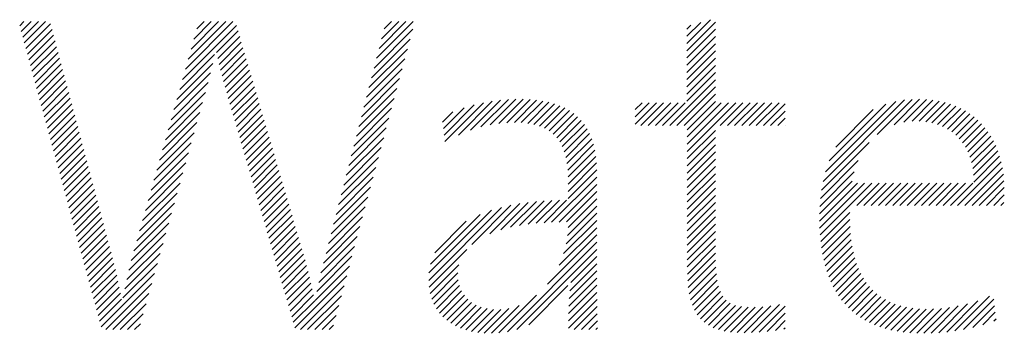
# Model space of a CAD drawing. Extents: x 1.2 to 35.4, y 0.8 to 20.7.
# Drawn here: x 11.9 to 12.4, y 20.1 to 20.2 of the extents above; entities that cross this region are included whole.
import ezdxf

# ---------------------------------------------------------------- set-up
doc = ezdxf.new("R2010")
doc.units = 0
doc.header["$LTSCALE"] = 2
doc.header["$MEASUREMENT"] = 0
doc.layers.get('0').update_dxf_attribs({"linetype": 'CONTINUOUS'})
doc.layers.add('BORDER', color=7, linetype='CONTINUOUS')
doc.styles.add('PLATE', font='ROMAND', dxfattribs={"width": 0.95})

# ---------------------------------------------------------------- blocks, each defined once
blk = doc.blocks.new('WTITLE')
at = {"color": 4}
for p, q in [((-2.35755, -0.3784), (-2.35651, -0.37736)), ((-2.35717, -0.37979), (-2.35474, -0.37736)), ((-2.35679, -0.38118), (-2.35297, -0.37736)), ((-2.35642, -0.38257), (-2.35121, -0.37736)), ((-2.35604, -0.38396), (-2.34998, -0.3779)), ((-2.31761, -0.39149), (-2.30439, -0.37827)), ((-2.31691, -0.38902), (-2.30524, -0.37736)), ((-2.31621, -0.38655), (-2.30701, -0.37736)), ((-2.31551, -0.38408), (-2.30878, -0.37736)), ((-2.3148, -0.38162), (-2.31055, -0.37736)), ((-2.3141, -0.37915), (-2.31231, -0.37736)), ((-2.27002, -0.38633), (-2.26105, -0.37736)), ((-2.2694, -0.38394), (-2.26282, -0.37736)), ((-2.26878, -0.38155), (-2.26458, -0.37736)), ((-2.26816, -0.37916), (-2.26635, -0.37736)), ((-2.19393, -0.38272), (-2.18811, -0.37689)), ((-2.19393, -0.38449), (-2.1869, -0.37745)), ((-2.19393, -0.38095), (-2.19053, -0.37755)), ((-2.19393, -0.37918), (-2.19296, -0.37821)), ((-2.35566, -0.38535), (-2.34961, -0.3793)), ((-2.35528, -0.38674), (-2.34924, -0.38069)), ((-2.3093, -0.38495), (-2.30399, -0.37964)), ((-2.30897, -0.38639), (-2.30359, -0.38101)), ((-2.27064, -0.38871), (-2.26115, -0.37923)), ((-2.19393, -0.38626), (-2.1869, -0.37922)), ((-2.19393, -0.38802), (-2.1869, -0.38099)), ((-2.35491, -0.38813), (-2.34887, -0.38209)), ((-2.35453, -0.38952), (-2.3485, -0.38349)), ((-2.30863, -0.38782), (-2.30319, -0.38237)), ((-2.30828, -0.38924), (-2.30279, -0.38374)), ((-2.27126, -0.3911), (-2.2618, -0.38164)), ((-2.19393, -0.38979), (-2.1869, -0.38276)), ((-2.35415, -0.39091), (-2.34813, -0.38489)), ((-2.35378, -0.3923), (-2.34776, -0.38628)), ((-2.31831, -0.39396), (-2.30976, -0.38541)), ((-2.30793, -0.39065), (-2.30239, -0.38511)), ((-2.27188, -0.39349), (-2.26245, -0.38406)), ((-2.19393, -0.39156), (-2.1869, -0.38453)), ((-2.19393, -0.39333), (-2.1869, -0.38629)), ((-2.3534, -0.39369), (-2.34739, -0.38768)), ((-2.31901, -0.39643), (-2.31019, -0.38761)), ((-2.30756, -0.39205), (-2.30198, -0.38647)), ((-2.30718, -0.39344), (-2.30158, -0.38784)), ((-2.2725, -0.39588), (-2.26309, -0.38647)), ((-2.19393, -0.39509), (-2.1869, -0.38806)), ((-2.35302, -0.39508), (-2.34702, -0.38908)), ((-2.35265, -0.39647), (-2.34665, -0.39048)), ((-2.31971, -0.3989), (-2.31072, -0.3899)), ((-2.30678, -0.39481), (-2.30118, -0.38921)), ((-2.30638, -0.39617), (-2.30078, -0.39057)), ((-2.27312, -0.39827), (-2.26374, -0.38889)), ((-2.19393, -0.39686), (-2.1869, -0.38983)), ((-2.35227, -0.39787), (-2.34628, -0.39187)), ((-2.35189, -0.39926), (-2.3459, -0.39327)), ((-2.32042, -0.40137), (-2.31133, -0.39228)), ((-2.30598, -0.39754), (-2.30038, -0.39194)), ((-2.30558, -0.39891), (-2.29998, -0.39331)), ((-2.27374, -0.40065), (-2.26439, -0.39131)), ((-2.19812, -0.40281), (-2.1869, -0.3916)), ((-2.19635, -0.40281), (-2.1869, -0.39336)), ((-2.35151, -0.40065), (-2.34553, -0.39467)), ((-2.32112, -0.40384), (-2.31199, -0.39471)), ((-2.30518, -0.40028), (-2.29958, -0.39467)), ((-2.27436, -0.40304), (-2.26504, -0.39372)), ((-2.19458, -0.40281), (-2.1869, -0.39513)), ((-2.35114, -0.40204), (-2.34516, -0.39606)), ((-2.35076, -0.40343), (-2.34479, -0.39746)), ((-2.32182, -0.40631), (-2.31268, -0.39717)), ((-2.30478, -0.40165), (-2.29918, -0.39604)), ((-2.30439, -0.40302), (-2.29878, -0.39741)), ((-2.27498, -0.40543), (-2.26569, -0.39614)), ((-2.25364, -0.40354), (-2.24854, -0.39844)), ((-2.25345, -0.40512), (-2.24607, -0.39773)), ((-2.25326, -0.40669), (-2.24378, -0.39721)), ((-2.24991, -0.40511), (-2.24164, -0.39684)), ((-2.24695, -0.40392), (-2.23962, -0.39659)), ((-2.24441, -0.40314), (-2.2377, -0.39643)), ((-2.24212, -0.40262), (-2.23585, -0.39636)), ((-2.24002, -0.40229), (-2.23408, -0.39635)), ((-2.23806, -0.4021), (-2.23239, -0.39643)), ((-2.23623, -0.40204), (-2.23077, -0.39657)), ((-2.23452, -0.40209), (-2.22922, -0.3968)), ((-2.23292, -0.40226), (-2.22776, -0.3971)), ((-2.23143, -0.40254), (-2.22637, -0.39748)), ((-2.23006, -0.40294), (-2.22507, -0.39795)), ((-2.20656, -0.39888), (-2.20491, -0.39723)), ((-2.20656, -0.40065), (-2.20314, -0.39723)), ((-2.20656, -0.40242), (-2.20138, -0.39723)), ((-2.20519, -0.40281), (-2.19961, -0.39723)), ((-2.20342, -0.40281), (-2.19784, -0.39723)), ((-2.20165, -0.40281), (-2.19607, -0.39723)), ((-2.19988, -0.40281), (-2.19431, -0.39723)), ((-2.19382, -0.40382), (-2.1869, -0.3969)), ((-2.19382, -0.40559), (-2.18547, -0.39723)), ((-2.19382, -0.40736), (-2.1837, -0.39723)), ((-2.19382, -0.40913), (-2.18193, -0.39723)), ((-2.18574, -0.40281), (-2.18016, -0.39723)), ((-2.18397, -0.40281), (-2.1784, -0.39723)), ((-2.18221, -0.40281), (-2.17663, -0.39723)), ((-2.18044, -0.40281), (-2.17486, -0.39723)), ((-2.17867, -0.40281), (-2.17309, -0.39723)), ((-2.1769, -0.40281), (-2.17132, -0.39723)), ((-2.17514, -0.40281), (-2.16981, -0.39748)), ((-2.16051, -0.41647), (-2.14058, -0.39654)), ((-2.1599, -0.4141), (-2.1427, -0.39689)), ((-2.15898, -0.41141), (-2.14514, -0.39756)), ((-2.14725, -0.40498), (-2.13865, -0.39638)), ((-2.14309, -0.40259), (-2.13685, -0.39635)), ((-2.14067, -0.40194), (-2.13516, -0.39643)), ((-2.13868, -0.40172), (-2.13356, -0.39659)), ((-2.13692, -0.40172), (-2.13204, -0.39684)), ((-2.1353, -0.40187), (-2.1306, -0.39717)), ((-2.13382, -0.40215), (-2.12924, -0.39757)), ((-2.13245, -0.40255), (-2.12795, -0.39805)), ((-2.35038, -0.40482), (-2.34442, -0.39886)), ((-2.35001, -0.40621), (-2.34405, -0.40026)), ((-2.32252, -0.40878), (-2.31338, -0.39963)), ((-2.30399, -0.40439), (-2.29838, -0.39877)), ((-2.30359, -0.40575), (-2.29797, -0.40014)), ((-2.2756, -0.40782), (-2.26633, -0.39855)), ((-2.25384, -0.40196), (-2.25128, -0.39941)), ((-2.22882, -0.40346), (-2.22385, -0.39849)), ((-2.2277, -0.40411), (-2.22271, -0.39913)), ((-2.22671, -0.40489), (-2.22167, -0.39985)), ((-2.22584, -0.40579), (-2.22071, -0.40065)), ((-2.17337, -0.40281), (-2.16981, -0.39925)), ((-2.15741, -0.40807), (-2.14822, -0.39888)), ((-2.13119, -0.40306), (-2.12673, -0.3986)), ((-2.13003, -0.40367), (-2.12558, -0.39922)), ((-2.12897, -0.40437), (-2.12451, -0.39991)), ((-2.12799, -0.40517), (-2.12349, -0.40067)), ((-2.34963, -0.4076), (-2.34368, -0.40165)), ((-2.34925, -0.40899), (-2.34331, -0.40305)), ((-2.32322, -0.41125), (-2.31407, -0.40209)), ((-2.30319, -0.40712), (-2.29757, -0.40151)), ((-2.30279, -0.40849), (-2.29717, -0.40287)), ((-2.27622, -0.41021), (-2.26698, -0.40097)), ((-2.2251, -0.40681), (-2.21983, -0.40155)), ((-2.22448, -0.40796), (-2.21905, -0.40253)), ((-2.1716, -0.40281), (-2.16981, -0.40102)), ((-2.16983, -0.40281), (-2.16981, -0.40279)), ((-2.12711, -0.40606), (-2.12254, -0.40149)), ((-2.12632, -0.40703), (-2.12166, -0.40237)), ((-2.34887, -0.41038), (-2.34294, -0.40445)), ((-2.32392, -0.41371), (-2.31476, -0.40455)), ((-2.30239, -0.40986), (-2.29677, -0.40424)), ((-2.302, -0.41123), (-2.29637, -0.40561)), ((-2.27684, -0.41259), (-2.26763, -0.40338)), ((-2.22398, -0.40923), (-2.21836, -0.40361)), ((-2.2236, -0.41062), (-2.21776, -0.40478)), ((-2.19382, -0.41089), (-2.1869, -0.40397)), ((-2.12562, -0.4081), (-2.12084, -0.40332)), ((-2.12501, -0.40926), (-2.12008, -0.40432)), ((-2.1245, -0.41051), (-2.11938, -0.40539)), ((-2.3485, -0.41177), (-2.34257, -0.40585)), ((-2.34812, -0.41316), (-2.3422, -0.40724)), ((-2.32462, -0.41618), (-2.31546, -0.40702)), ((-2.3016, -0.4126), (-2.29597, -0.40697)), ((-2.27746, -0.41498), (-2.26828, -0.4058)), ((-2.22332, -0.41211), (-2.21725, -0.40603)), ((-2.22315, -0.41371), (-2.21683, -0.40738)), ((-2.19382, -0.41266), (-2.1869, -0.40574)), ((-2.19382, -0.41443), (-2.1869, -0.40751)), ((-2.16092, -0.41865), (-2.14919, -0.40692)), ((-2.12408, -0.41186), (-2.11875, -0.40653)), ((-2.12378, -0.41333), (-2.11817, -0.40772)), ((-2.34774, -0.41455), (-2.34183, -0.40864)), ((-2.34737, -0.41594), (-2.34146, -0.41004)), ((-2.32533, -0.41865), (-2.31615, -0.40948)), ((-2.3012, -0.41397), (-2.29557, -0.40834)), ((-2.3008, -0.41534), (-2.29517, -0.40971)), ((-2.27808, -0.41737), (-2.26893, -0.40821)), ((-2.22307, -0.41539), (-2.2165, -0.40882)), ((-2.22307, -0.41716), (-2.21626, -0.41035)), ((-2.19382, -0.4162), (-2.1869, -0.40927)), ((-2.12359, -0.41491), (-2.11767, -0.40898)), ((-2.12354, -0.41663), (-2.11722, -0.41031)), ((-2.34699, -0.41733), (-2.34109, -0.41144)), ((-2.34661, -0.41873), (-2.34072, -0.41283)), ((-2.32603, -0.42112), (-2.31684, -0.41194)), ((-2.3004, -0.41671), (-2.29477, -0.41107)), ((-2.3, -0.41808), (-2.29437, -0.41244)), ((-2.2787, -0.41976), (-2.26957, -0.41063)), ((-2.22307, -0.41892), (-2.21611, -0.41196)), ((-2.19382, -0.41797), (-2.1869, -0.41104)), ((-2.19382, -0.41973), (-2.1869, -0.41281)), ((-2.16118, -0.42068), (-2.1519, -0.41139)), ((-2.12751, -0.42236), (-2.11685, -0.4117)), ((-2.34623, -0.42012), (-2.34035, -0.41423)), ((-2.32673, -0.42359), (-2.31754, -0.4144)), ((-2.2996, -0.41945), (-2.29396, -0.41381)), ((-2.29921, -0.42082), (-2.29356, -0.41518)), ((-2.27932, -0.42215), (-2.27022, -0.41305)), ((-2.22307, -0.42069), (-2.21604, -0.41366)), ((-2.19382, -0.4215), (-2.1869, -0.41458)), ((-2.16134, -0.4226), (-2.15286, -0.41412)), ((-2.12574, -0.42236), (-2.11654, -0.41316)), ((-2.12397, -0.42236), (-2.1163, -0.41469)), ((-2.34586, -0.42151), (-2.33998, -0.41563)), ((-2.34548, -0.4229), (-2.33961, -0.41703)), ((-2.32743, -0.42606), (-2.31823, -0.41686)), ((-2.29881, -0.42219), (-2.29316, -0.41654)), ((-2.27994, -0.42453), (-2.27087, -0.41546)), ((-2.22708, -0.42647), (-2.21603, -0.41543)), ((-2.22525, -0.42641), (-2.21603, -0.41719)), ((-2.19382, -0.42327), (-2.1869, -0.41635)), ((-2.1614, -0.42444), (-2.1534, -0.41643)), ((-2.1614, -0.4262), (-2.15209, -0.41689)), ((-2.16135, -0.42792), (-2.15032, -0.41689)), ((-2.16125, -0.42958), (-2.14856, -0.41689)), ((-2.15226, -0.42236), (-2.14679, -0.41689)), ((-2.15049, -0.42236), (-2.14502, -0.41689)), ((-2.14872, -0.42236), (-2.14325, -0.41689)), ((-2.14696, -0.42236), (-2.14148, -0.41689)), ((-2.14519, -0.42236), (-2.13972, -0.41689)), ((-2.14342, -0.42236), (-2.13795, -0.41689)), ((-2.14165, -0.42236), (-2.13618, -0.41689)), ((-2.13988, -0.42236), (-2.13441, -0.41689)), ((-2.13812, -0.42236), (-2.13265, -0.41689)), ((-2.13635, -0.42236), (-2.13088, -0.41689)), ((-2.13458, -0.42236), (-2.12911, -0.41689)), ((-2.13281, -0.42236), (-2.12734, -0.41689)), ((-2.13105, -0.42236), (-2.12557, -0.41689)), ((-2.12928, -0.42236), (-2.12381, -0.41689)), ((-2.12221, -0.42236), (-2.11614, -0.4163)), ((-2.3451, -0.42429), (-2.33924, -0.41842)), ((-2.34473, -0.42568), (-2.33887, -0.41982)), ((-2.32813, -0.42853), (-2.31892, -0.41932)), ((-2.29841, -0.42356), (-2.29276, -0.41791)), ((-2.29801, -0.42493), (-2.29236, -0.41928)), ((-2.28056, -0.42692), (-2.27152, -0.41788)), ((-2.22346, -0.42639), (-2.21603, -0.41896)), ((-2.19382, -0.42504), (-2.1869, -0.41811)), ((-2.19382, -0.4268), (-2.1869, -0.41988)), ((-2.12044, -0.42236), (-2.11606, -0.41799)), ((-2.11867, -0.42236), (-2.11607, -0.41976)), ((-2.34435, -0.42707), (-2.3385, -0.42122)), ((-2.32883, -0.431), (-2.31962, -0.42178)), ((-2.29761, -0.4263), (-2.29196, -0.42064)), ((-2.29721, -0.42766), (-2.29156, -0.42201)), ((-2.28118, -0.42931), (-2.27216, -0.42029)), ((-2.24667, -0.43192), (-2.23706, -0.42231)), ((-2.24227, -0.42929), (-2.23489, -0.42191)), ((-2.23952, -0.42831), (-2.23282, -0.42161)), ((-2.23714, -0.42769), (-2.23083, -0.42139)), ((-2.23494, -0.42726), (-2.2289, -0.42122)), ((-2.23286, -0.42695), (-2.22702, -0.42111)), ((-2.23087, -0.42673), (-2.22519, -0.42105)), ((-2.22895, -0.42657), (-2.2234, -0.42103)), ((-2.2232, -0.42967), (-2.21603, -0.4225)), ((-2.22307, -0.42777), (-2.21603, -0.42073)), ((-2.19382, -0.42857), (-2.1869, -0.42165)), ((-2.1169, -0.42236), (-2.11619, -0.42165)), ((-2.34397, -0.42846), (-2.33813, -0.42262)), ((-2.34359, -0.42985), (-2.33776, -0.42401)), ((-2.32953, -0.43347), (-2.32031, -0.42425)), ((-2.29682, -0.42903), (-2.29116, -0.42338)), ((-2.29642, -0.4304), (-2.29076, -0.42474)), ((-2.2818, -0.4317), (-2.27281, -0.42271)), ((-2.25724, -0.44073), (-2.23935, -0.42284)), ((-2.25717, -0.43888), (-2.24183, -0.42355)), ((-2.25679, -0.43673), (-2.24461, -0.42456)), ((-2.22353, -0.43176), (-2.21603, -0.42427)), ((-2.19382, -0.43034), (-2.1869, -0.42342)), ((-2.16109, -0.4312), (-2.15397, -0.42407)), ((-2.34322, -0.43124), (-2.33739, -0.42541)), ((-2.34284, -0.43263), (-2.33702, -0.42681)), ((-2.33017, -0.43587), (-2.32101, -0.42671)), ((-2.29602, -0.43177), (-2.29036, -0.42611)), ((-2.28242, -0.43409), (-2.27346, -0.42512)), ((-2.25575, -0.43393), (-2.24804, -0.42622)), ((-2.22414, -0.43414), (-2.21603, -0.42603)), ((-2.19382, -0.43211), (-2.1869, -0.42518)), ((-2.19382, -0.43388), (-2.1869, -0.42695)), ((-2.16089, -0.43276), (-2.15396, -0.42583)), ((-2.34246, -0.43402), (-2.33665, -0.42821)), ((-2.34209, -0.43541), (-2.33628, -0.4296)), ((-2.33075, -0.43821), (-2.3217, -0.42917)), ((-2.29562, -0.43314), (-2.28995, -0.42748)), ((-2.29522, -0.43451), (-2.28955, -0.42884)), ((-2.28307, -0.43651), (-2.27411, -0.42754)), ((-2.22812, -0.44165), (-2.21603, -0.42957)), ((-2.22523, -0.437), (-2.21603, -0.4278)), ((-2.19382, -0.43564), (-2.1869, -0.42872)), ((-2.16064, -0.43428), (-2.1539, -0.42754)), ((-2.16033, -0.43574), (-2.15378, -0.42919)), ((-2.34171, -0.4368), (-2.33591, -0.431)), ((-2.33127, -0.44051), (-2.32239, -0.43163)), ((-2.29482, -0.43588), (-2.28915, -0.43021)), ((-2.29443, -0.43725), (-2.28875, -0.43158)), ((-2.28368, -0.43888), (-2.27476, -0.42995)), ((-2.23795, -0.45326), (-2.21603, -0.43134)), ((-2.19382, -0.43741), (-2.1869, -0.43049)), ((-2.15998, -0.43715), (-2.15361, -0.43078)), ((-2.34133, -0.43819), (-2.33553, -0.43239)), ((-2.34095, -0.43959), (-2.33515, -0.43378)), ((-2.33176, -0.44276), (-2.32309, -0.43409)), ((-2.29403, -0.43862), (-2.28835, -0.43294)), ((-2.29363, -0.43999), (-2.28795, -0.43431)), ((-2.28422, -0.44118), (-2.2754, -0.43237)), ((-2.25714, -0.44239), (-2.24792, -0.43317)), ((-2.23561, -0.45268), (-2.21603, -0.4331)), ((-2.1938, -0.43915), (-2.1869, -0.43226)), ((-2.19371, -0.44084), (-2.1869, -0.43402)), ((-2.15957, -0.43851), (-2.15337, -0.43231)), ((-2.1591, -0.43981), (-2.15308, -0.43379)), ((-2.34058, -0.44098), (-2.33478, -0.43518)), ((-2.3402, -0.44237), (-2.33443, -0.43659)), ((-2.33222, -0.44499), (-2.32378, -0.43655)), ((-2.29323, -0.44136), (-2.28757, -0.43569)), ((-2.28468, -0.44342), (-2.27605, -0.43479)), ((-2.25688, -0.4439), (-2.24984, -0.43686)), ((-2.22263, -0.44324), (-2.21603, -0.43664)), ((-2.22239, -0.44123), (-2.21603, -0.43487)), ((-2.19356, -0.44245), (-2.18688, -0.43577)), ((-2.15858, -0.44106), (-2.15272, -0.43519)), ((-2.15801, -0.44226), (-2.15229, -0.43654)), ((-2.33982, -0.44376), (-2.33409, -0.43802)), ((-2.33945, -0.44515), (-2.33376, -0.43946)), ((-2.33756, -0.4521), (-2.32447, -0.43901)), ((-2.29283, -0.44273), (-2.28719, -0.43709)), ((-2.29243, -0.4441), (-2.28683, -0.43849)), ((-2.28509, -0.44559), (-2.2767, -0.4372)), ((-2.25649, -0.44527), (-2.2501, -0.43888)), ((-2.22278, -0.44515), (-2.21602, -0.4384)), ((-2.19332, -0.44398), (-2.18681, -0.43747)), ((-2.193, -0.44542), (-2.18668, -0.43911)), ((-2.15738, -0.4434), (-2.1518, -0.43781)), ((-2.1567, -0.44448), (-2.15124, -0.43902)), ((-2.33907, -0.44654), (-2.33344, -0.44091)), ((-2.33644, -0.45274), (-2.32517, -0.44147)), ((-2.29204, -0.44547), (-2.28648, -0.43991)), ((-2.29164, -0.44684), (-2.28614, -0.44134)), ((-2.29004, -0.45231), (-2.27735, -0.43962)), ((-2.25597, -0.44652), (-2.24999, -0.44055)), ((-2.22292, -0.44883), (-2.21599, -0.4419)), ((-2.22287, -0.44701), (-2.21601, -0.44015)), ((-2.19257, -0.44676), (-2.18647, -0.44067)), ((-2.15596, -0.44551), (-2.15061, -0.44016)), ((-2.15516, -0.44647), (-2.14991, -0.44123)), ((-2.33869, -0.44793), (-2.33313, -0.44237)), ((-2.33832, -0.44932), (-2.33284, -0.44384)), ((-2.33467, -0.45274), (-2.32586, -0.44394)), ((-2.29124, -0.44821), (-2.28582, -0.44279)), ((-2.29084, -0.44958), (-2.28551, -0.44425)), ((-2.28871, -0.45274), (-2.278, -0.44203)), ((-2.25534, -0.44766), (-2.24967, -0.44199)), ((-2.2546, -0.44869), (-2.24916, -0.44325)), ((-2.23271, -0.45155), (-2.22314, -0.44198)), ((-2.22295, -0.45062), (-2.21597, -0.44365)), ((-2.19203, -0.448), (-2.18616, -0.44212)), ((-2.19138, -0.44911), (-2.18571, -0.44344)), ((-2.1543, -0.44739), (-2.14913, -0.44222)), ((-2.15338, -0.44824), (-2.14828, -0.44313)), ((-2.15241, -0.44903), (-2.14735, -0.44397)), ((-2.33794, -0.45071), (-2.33255, -0.44532)), ((-2.3329, -0.45274), (-2.32655, -0.4464)), ((-2.29044, -0.45094), (-2.2852, -0.4457)), ((-2.28694, -0.45274), (-2.27864, -0.44445)), ((-2.25376, -0.44962), (-2.24849, -0.44434)), ((-2.25282, -0.45045), (-2.24766, -0.44529)), ((-2.25179, -0.45118), (-2.2467, -0.44609)), ((-2.24001, -0.45354), (-2.2308, -0.44434)), ((-2.22296, -0.4524), (-2.21595, -0.44539)), ((-2.1906, -0.45009), (-2.18509, -0.44459)), ((-2.18969, -0.45095), (-2.18428, -0.44555)), ((-2.18865, -0.45168), (-2.18326, -0.44629)), ((-2.17807, -0.45348), (-2.17119, -0.4466)), ((-2.15137, -0.44976), (-2.14634, -0.44473)), ((-2.15028, -0.45043), (-2.14524, -0.4454)), ((-2.14912, -0.45104), (-2.14407, -0.44599)), ((-2.1479, -0.45159), (-2.14281, -0.4465)), ((-2.13214, -0.45351), (-2.12506, -0.44643)), ((-2.1302, -0.45334), (-2.12256, -0.4457)), ((-2.12817, -0.45308), (-2.11969, -0.44459)), ((-2.12604, -0.45271), (-2.11862, -0.44529)), ((-2.33113, -0.45274), (-2.32725, -0.44886)), ((-2.28517, -0.45274), (-2.27929, -0.44686)), ((-2.25066, -0.45182), (-2.24559, -0.44675)), ((-2.24945, -0.45237), (-2.24433, -0.44726)), ((-2.24813, -0.45283), (-2.24292, -0.44762)), ((-2.24672, -0.45319), (-2.24134, -0.44781)), ((-2.24522, -0.45345), (-2.23957, -0.4478)), ((-2.2436, -0.4536), (-2.23755, -0.44755)), ((-2.24187, -0.45364), (-2.23505, -0.44682)), ((-2.22153, -0.45274), (-2.21592, -0.44713)), ((-2.21976, -0.45274), (-2.21589, -0.44887)), ((-2.18748, -0.45228), (-2.18201, -0.44681)), ((-2.18618, -0.45275), (-2.18055, -0.44712)), ((-2.18477, -0.4531), (-2.17892, -0.44726)), ((-2.18324, -0.45334), (-2.17716, -0.44726)), ((-2.18161, -0.45348), (-2.1753, -0.44717)), ((-2.17988, -0.45352), (-2.17332, -0.44696)), ((-2.17619, -0.45337), (-2.16981, -0.44698)), ((-2.17424, -0.45319), (-2.16981, -0.44875)), ((-2.14661, -0.45207), (-2.14146, -0.44692)), ((-2.14527, -0.45249), (-2.14003, -0.44726)), ((-2.14386, -0.45285), (-2.13851, -0.4475)), ((-2.14238, -0.45314), (-2.13689, -0.44766)), ((-2.14084, -0.45337), (-2.13519, -0.44772)), ((-2.13923, -0.45353), (-2.13339, -0.44769)), ((-2.13755, -0.45362), (-2.1315, -0.44756)), ((-2.13581, -0.45364), (-2.12949, -0.44732)), ((-2.13401, -0.45361), (-2.12735, -0.44695)), ((-2.12378, -0.45222), (-2.11845, -0.44689)), ((-2.12134, -0.45155), (-2.11828, -0.44848)), ((-2.32936, -0.45274), (-2.32794, -0.45132)), ((-2.2834, -0.45274), (-2.27994, -0.44928)), ((-2.21799, -0.45274), (-2.21585, -0.4506)), ((-2.17222, -0.45293), (-2.16981, -0.45052)), ((-2.11865, -0.45062), (-2.1181, -0.45008)), ((-2.28163, -0.45274), (-2.28059, -0.4517)), ((-2.21623, -0.45274), (-2.21582, -0.45233)), ((-2.1701, -0.45258), (-2.16981, -0.45229))]:
    blk.add_line(p, q, dxfattribs=at)
at = {"style": 'PLATE', "width": 0.95}
for tag, p, height in [('PLATE1', (-7.70354, -1.16525), 0.14), ('DESC1', (-7.70354, -1.32525), 0.1), ('DESC1', (-7.70354, -1.48525), 0.1), ('DESC1', (-7.70354, -1.64525), 0.1), ('PLATE2', (-7.70354, -1.91525), 0.14), ('DESC2', (-7.70354, -2.07525), 0.1), ('DESC2', (-7.70354, -2.23525), 0.1), ('DESC2', (-7.70354, -2.39525), 0.1), ('DWG', (-6.60598, -10.06018), 0.14), ('REV', (-2.39104, -10.05837), 0.1)]:
    blk.add_attdef(tag, p, '', height=height, dxfattribs=at)

msp = doc.modelspace()

# ---------------------------------------------------------------- block references
at = {"layer": 'BORDER', "xscale": 2, "yscale": 2, "zscale": 2}
msp.add_blockref('WTITLE', (16.65825, 21.0005), dxfattribs=at)

doc.saveas('drawing.dxf')
